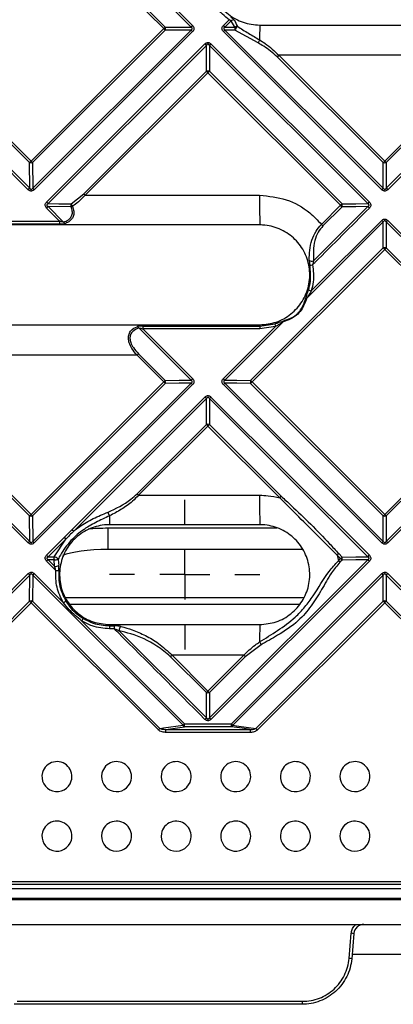
# Model space of a CAD drawing. Units: millimetres. Extents: x 8 to 418, y -29 to 291.
# Drawn here: x 87 to 97, y 67 to 96 of the extents above; entities that cross this region are included whole.
import ezdxf

# ---------------------------------------------------------------- set-up
doc = ezdxf.new("R2010")
doc.units = ezdxf.units.MM
doc.layers.add('FORMAT', color=7, linetype='Continuous')

# ---------------------------------------------------------------- blocks, each defined once
blk = doc.blocks.new('SW_CENTERMARKSYMBOL_4')
at = {"layer": 'FORMAT', "color": 0}
for p, q in [((0, 1.429), (0, 2.143)), ((0, 0), (0, 0.714)), ((-1.429, 0), (-2.143, 0)), ((0, 0), (-0.714, 0)), ((0, 0), (0, -0.714)), ((0, 0), (0.714, 0)), ((1.429, 0), (2.143, 0)), ((0, -1.429), (0, -2.143))]:
    blk.add_line(p, q, dxfattribs=at)

msp = doc.modelspace()

# ---------------------------------------------------------------- linework, layer by layer
at = {"color": 7, "linetype": 'Continuous', "lineweight": 25}
for p, q in [((91.592164, 95.374628), (87.06869, 99.898102)), ((87.111723, 99.941055), (91.635117, 95.41766)), ((90.810103, 95.328015), (87.022078, 99.116041)), ((87.065131, 99.159028), (90.85309, 95.371069)), ((92.514151, 95.41766), (92.680857, 95.584367)), ((92.732064, 95.549766), (92.556926, 95.374627)), ((92.844091, 95.37323), (92.732064, 95.549766)), ((86.940225, 90.722779), (82.416841, 95.246163)), ((82.459422, 95.288827), (86.982889, 90.76536)), ((86.979112, 91.497094), (83.191156, 95.28505)), ((83.233771, 95.327735), (87.021797, 91.539709)), ((87.021797, 91.539709), (90.810103, 95.328015)), ((90.853083, 95.285329), (87.064845, 91.497091)), ((87.06859, 90.765357), (91.592191, 95.28892)), ((91.635137, 95.246255), (87.111617, 90.722772)), ((97.037652, 90.722758), (92.514136, 95.246255)), ((92.556901, 95.288919), (97.080499, 90.76534)), ((92.8441, 95.287509), (92.556901, 95.288919)), ((92.556926, 95.374627), (92.844091, 95.37323)), ((93.507216, 94.918173), (92.8441, 95.287509)), ((93.551922, 95.429289), (100.69478, 95.429289)), ((97.166203, 90.76534), (101.689801, 95.288919)), ((101.732566, 95.246255), (97.20905, 90.722758)), ((87.465473, 90.368941), (91.988922, 94.892427)), ((92.160351, 94.892425), (96.683817, 90.368941)), ((92.031687, 94.849385), (87.508158, 90.325818)), ((92.029814, 94.108595), (92.031687, 94.849385)), ((92.117407, 94.849384), (92.115565, 94.108594)), ((96.640952, 90.325821), (92.117407, 94.849384)), ((97.080483, 91.497104), (94.05472, 94.522867)), ((100.149169, 94.565538), (94.097533, 94.565538)), ((94.097533, 94.565538), (97.123351, 91.53972)), ((97.123351, 91.53972), (100.149169, 94.565538)), ((100.191982, 94.522867), (97.166219, 91.497104)), ((88.527461, 90.606242), (92.029814, 94.108595)), ((92.0726, 94.065518), (88.570185, 90.563104)), ((95.860875, 90.277244), (92.0726, 94.065518)), ((92.115565, 94.108594), (95.903774, 90.320386)), ((86.982889, 90.76536), (86.979112, 91.497094)), ((87.064845, 91.497091), (87.06859, 90.765357)), ((97.080499, 90.76534), (97.080483, 91.497104)), ((97.166219, 91.497104), (97.166203, 90.76534)), ((88.164325, 90.320931), (88.527461, 90.606242)), ((88.570185, 90.563104), (93.549749, 90.563104)), ((87.838968, 89.824038), (87.465462, 90.197543)), ((87.508136, 90.240114), (87.952, 89.796252)), ((88.164337, 90.235199), (87.508136, 90.240114)), ((95.085479, 88.68463), (96.640977, 90.240117)), ((95.314477, 89.730847), (95.860875, 90.277244)), ((95.903765, 90.23465), (95.357378, 89.688263)), ((95.024261, 87.8303), (97.037634, 89.843687)), ((97.209068, 89.843687), (99.22244, 87.8303)), ((93.551922, 89.715003), (84.980494, 89.715003)), ((97.08049, 89.800557), (94.891058, 87.611109)), ((97.080474, 89.057931), (97.08049, 89.800557)), ((97.166212, 89.800557), (97.166228, 89.057931)), ((99.355644, 87.611109), (97.166212, 89.800557)), ((93.292234, 85.269691), (97.080474, 89.057931)), ((97.123351, 89.014767), (93.335045, 85.226461)), ((100.911657, 85.226461), (97.123351, 89.014767)), ((97.166228, 89.057931), (100.954468, 85.269691)), ((84.980494, 86.85786), (93.551922, 86.85786)), ((91.592107, 85.277015), (90.100116, 86.769015)), ((90.213449, 86.741842), (91.635062, 85.320221)), ((92.514204, 85.32022), (94.003781, 86.80981)), ((94.22259, 86.942635), (92.556981, 85.277011)), ((94.003781, 86.80981), (93.551172, 86.741843)), ((93.55133, 86.825454), (93.979605, 86.889767)), ((90.047746, 85.988893), (84.973103, 85.988893)), ((90.810135, 85.226504), (90.047746, 85.988893)), ((90.090748, 86.032108), (90.853123, 85.269732)), ((86.94022, 80.625439), (82.41681, 85.148831)), ((82.459391, 85.191309), (86.982885, 80.667833)), ((86.979089, 81.395716), (83.190885, 85.18392)), ((83.2335, 85.226418), (87.021775, 81.438144)), ((87.021775, 81.438144), (90.810135, 85.226504)), ((90.853117, 85.184002), (87.064826, 81.395711)), ((87.06859, 80.667828), (91.592135, 85.191317)), ((91.635083, 85.148836), (87.11162, 80.625428)), ((97.037648, 80.625416), (92.514192, 85.148835)), ((92.556958, 85.191314), (97.080497, 80.667812)), ((97.080481, 81.395725), (93.292244, 85.183962)), ((93.335045, 85.226461), (97.123351, 81.438155)), ((97.123351, 81.438155), (100.911657, 85.226461)), ((97.166205, 80.667812), (101.689744, 85.191314)), ((100.954458, 85.183962), (97.166221, 81.395725)), ((101.73251, 85.148835), (97.209054, 80.625416)), ((88.197838, 81.003802), (91.988919, 84.794929)), ((92.031686, 84.751711), (88.24054, 80.960518)), ((92.029822, 84.00728), (92.031686, 84.751711)), ((92.11741, 84.751709), (92.115578, 84.007278)), ((96.640877, 80.228204), (92.11741, 84.751709)), ((92.160355, 84.794925), (96.683744, 80.271498)), ((90.052287, 82.029745), (92.029822, 84.00728)), ((92.072611, 83.964028), (90.095042, 81.986458)), ((94.123253, 81.913386), (92.072611, 83.964028)), ((92.115578, 84.007278), (94.166184, 81.956672)), ((90.095042, 81.986458), (93.549749, 81.986458)), ((86.982885, 80.667833), (86.979089, 81.395716)), ((87.064826, 81.395711), (87.06859, 80.667828)), ((97.080497, 80.667812), (97.080481, 81.395725)), ((97.166221, 81.395725), (97.166205, 80.667812)), ((93.551922, 81.143575), (89.266208, 81.143575)), ((94.040953, 81.040432), (89.217192, 81.040432)), ((89.217192, 81.040432), (89.217192, 80.433257)), ((87.465543, 80.271497), (87.970685, 80.776646)), ((88.013383, 80.733358), (87.508231, 80.2282)), ((87.681555, 80.226022), (88.013383, 80.733358)), ((94.769822, 80.433257), (89.217192, 80.433257)), ((95.763782, 80.272857), (95.798991, 80.113794)), ((95.860918, 80.175721), (95.763782, 80.272857)), ((95.806685, 80.31617), (95.903819, 80.219037)), ((87.728795, 79.836869), (87.465537, 80.100125)), ((87.681569, 80.140323), (87.508212, 80.142509)), ((87.508212, 80.142509), (87.692732, 79.95799)), ((87.508231, 80.2282), (87.681555, 80.226022)), ((87.692732, 79.95799), (87.681569, 80.140323)), ((92.117399, 75.619066), (96.640902, 80.142514)), ((96.683761, 80.100128), (92.16034, 75.576762)), ((95.798991, 80.113794), (95.860918, 80.175721)), ((95.903811, 80.133315), (95.841885, 80.071389)), ((82.657752, 75.463628), (86.940205, 79.746151)), ((86.982884, 79.702845), (82.700357, 75.420247)), ((86.979182, 78.956639), (86.982884, 79.702845)), ((87.068608, 79.70284), (87.064937, 78.956634)), ((91.362165, 75.409247), (87.068608, 79.70284)), ((87.111641, 79.74614), (87.946403, 78.911373)), ((92.743297, 75.451778), (97.037629, 79.746164)), ((97.080488, 79.702862), (92.786081, 75.408402)), ((97.080472, 78.956625), (97.080488, 79.702862)), ((97.166214, 79.702862), (97.16623, 78.956625)), ((101.460621, 75.408402), (97.166214, 79.702862)), ((97.209072, 79.746164), (101.503405, 75.451778)), ((83.350082, 75.327539), (86.979182, 78.956639)), ((87.021882, 78.913299), (83.392719, 75.284135)), ((90.660397, 75.274784), (87.021882, 78.913299)), ((87.064937, 78.956634), (90.70339, 75.318181)), ((88.010741, 79.065113), (94.807395, 79.065113)), ((94.675602, 78.859236), (88.142516, 78.859236)), ((93.440354, 75.316508), (97.080472, 78.956625)), ((97.123351, 78.913288), (93.483171, 75.273108)), ((100.763531, 75.273108), (97.123351, 78.913288)), ((97.16623, 78.956625), (100.806347, 75.316508)), ((88.466361, 78.391411), (91.405125, 75.452621)), ((89.266208, 78.286432), (93.551922, 78.286432)), ((89.397094, 78.168582), (89.264532, 78.168582)), ((89.264877, 78.252568), (89.397433, 78.252568)), ((89.540818, 78.109918), (92.031688, 75.619069)), ((93.592865, 77.711851), (93.140387, 77.369891)), ((92.029778, 76.345027), (91.004911, 77.369894)), ((93.097444, 77.412247), (91.047671, 77.412247)), ((91.047671, 77.412247), (92.072557, 76.387361)), ((92.072557, 76.387361), (93.097444, 77.412247)), ((93.140387, 77.369891), (92.11552, 76.345024)), ((92.031688, 75.619069), (92.029778, 76.345027)), ((92.11552, 76.345024), (92.117399, 75.619066)), ((116.837632, 70.85786), (77.40907, 70.85786)), ((77.493586, 70.941477), (116.753116, 70.941477)), ((77.685797, 70.743688), (116.560905, 70.743688)), ((62.409054, 70.429289), (131.837648, 70.429289)), ((116.415549, 70.457985), (77.831153, 70.457985)), ((61.409065, 69.715003), (132.837637, 69.715003)), ((96.103265, 68.740823), (96.16582, 69.461661)), ((96.24339, 69.45419), (96.180325, 68.733352)), ((98.055484, 68.85786), (96.191218, 68.85786)), ((94.757189, 67.429289), (86.541069, 67.429289)), ((86.62677, 67.515003), (94.776352, 67.515003))]:
    msp.add_line(p, q, dxfattribs=at)
at = {"color": 7, "linetype": 'Continuous', "lineweight": 25, "flags": 128}
for points in [[(91.592191, 95.28892), (91.251285, 95.287264), (90.853083, 95.285329)], [(90.85309, 95.371069), (91.251293, 95.372987), (91.592164, 95.374628)], [(87.508158, 90.325818), (87.811909, 90.323556), (88.164325, 90.320931)], [(96.640977, 90.240117), (96.300945, 90.237596), (95.903765, 90.23465)], [(95.903774, 90.320386), (96.300954, 90.323314), (96.640952, 90.325821)], [(91.592135, 85.191317), (91.25127, 85.187943), (90.853117, 85.184002)], [(90.853123, 85.269732), (91.251276, 85.273656), (91.592107, 85.277015)], [(93.292244, 85.183962), (92.896102, 85.187923), (92.556958, 85.191314)], [(92.556981, 85.277011), (92.896091, 85.273635), (93.292234, 85.269691)], [(96.640902, 80.142514), (96.300925, 80.138271), (95.903811, 80.133315)], [(95.903819, 80.219037), (96.300933, 80.223976), (96.640877, 80.228204)], [(90.70339, 75.318181), (90.805757, 75.33233), (91.362165, 75.409247)], [(93.277778, 75.204163), (92.976272, 75.204313), (92.674766, 75.204475), (92.37326, 75.204648), (92.071755, 75.204832), (91.770249, 75.205028), (91.468744, 75.205234), (91.16724, 75.205453), (90.865735, 75.205682)], [(90.866116, 75.291933), (91.167602, 75.291703), (91.469088, 75.291485), (91.770575, 75.291278), (92.072062, 75.291083), (92.373549, 75.290898), (92.675037, 75.290725), (92.976524, 75.290564), (93.278012, 75.290414)], [(92.74303, 75.365543), (92.575749, 75.365636), (92.408467, 75.365732), (92.241185, 75.365832), (92.073903, 75.365936), (91.906622, 75.366043), (91.73934, 75.366154), (91.572059, 75.366268), (91.404778, 75.366385)], [(91.405125, 75.452621), (91.572397, 75.452503), (91.739668, 75.452389), (91.906939, 75.452279), (92.074211, 75.452171), (92.241482, 75.452068), (92.408754, 75.451968), (92.576025, 75.451871), (92.743297, 75.451778)], [(93.278012, 75.290414), (93.051838, 75.322174), (92.74303, 75.365543)], [(92.786081, 75.408402), (92.887841, 75.394108), (93.440354, 75.316508)]]:
    msp.add_lwpolyline(points, dxfattribs=at)
at = {"color": 7, "linetype": 'Continuous', "lineweight": 25}
for centre, radius, start, end in [((92.800952, 95.481548), 0.09695, 81.3956462, 135.2801082), ((66.681836, 119.462163), 34.12668, 314.9930189, 315.0951644), ((96.31172, 100.824535), 7.776858, 224.9734445, 225.4197335), ((90.718198, 95.328211), 0.141537, 342.3639286, 17.6262102), ((111.835833, 75.211071), 28.572279, 134.9916709, 135.1135945), ((85.874052, 89.490262), 8.143804, 44.9746725, 45.4005777), ((108.600751, 79.164351), 22.746578, 134.8562303, 135.0083894), ((86.305663, 89.20369), 8.784005, 44.6295103, 45.0252826), ((92.977552, 95.330384), 0.14017, 162.2018642, 197.8110182), ((92.911421, 95.274636), 0.11939, 88.4483316, 124.3293359), ((93.148971, 95.162102), 0.329656, 135.2995816, 157.6404215), ((125.007431, 95.077974), 31.45747, 179.3601108, 180.1333782), ((86.196763, 89.094787), 8.195227, 44.6028921, 45.0270988), ((108.553434, 78.493468), 23.187474, 134.9897367, 135.1399745), ((93.772349, 94.840884), 0.276168, 143.605939, 163.7480465), ((82.654397, 106.003958), 16.179704, 314.7977563, 315.0118101), ((92.072688, 93.973), 0.142212, 72.4519258, 107.5464182), ((97.603644, 99.60205), 7.825959, 224.5839005, 225.0284104), ((77.595968, 108.548031), 20.477208, 314.9883656, 315.1585983), ((63.505018, 115.052147), 33.254678, 314.9013676, 315.0052885), ((90.786857, 95.299672), 5.320997, 224.9611912, 225.6134673), ((90.664847, 97.993508), 9.130369, 314.6416065, 315.0209276), ((103.581855, 97.993508), 9.130369, 224.9790724, 225.3583935), ((87.021983, 91.629202), 0.138891, 252.0210481, 287.9747874), ((97.123351, 91.629222), 0.138899, 252.0235027, 287.9764973), ((106.629598, 71.037741), 27.841913, 134.8822628, 135.0063075), ((83.458073, 87.074319), 5.163293, 44.960056, 45.6318228), ((103.171818, 84.593301), 8.671692, 134.6228764, 135.0220049), ((91.074884, 84.593301), 8.671692, 44.9779951, 45.3771236), ((92.44614, 94.444545), 5.485309, 224.4063376, 225.0405309), ((176.850842, 90.352548), 83.301359, 179.85517707, 180.43851626), ((103.444513, 74.222827), 22.594725, 134.8549205, 135.0077723), ((83.794151, 86.692138), 5.195911, 44.3736523, 45.0427378), ((88.297094, 90.278083), 0.139512, 162.1136243, 197.9019165), ((88.47254, 90.447426), 0.333162, 202.3137832, 217.176169), ((88.14065, 90.417227), 0.183563, 277.4139928, 291.2171004), ((89.282548, 96.861451), 9.307318, 314.9744037, 315.3489376), ((101.326303, 95.737956), 7.725948, 224.9752688, 225.4235438), ((95.769605, 90.277531), 0.140847, 342.275007, 17.7138428), ((102.931594, 84.11529), 8.839846, 134.9730797, 135.3671651), ((90.960661, 84.479082), 8.090459, 44.9764145, 45.4042175), ((93.076296, 89.810069), 5.237347, 179.8471768, 180.7450143), ((91.208849, 84.009029), 8.247301, 44.6064545, 45.0288542), ((103.037852, 84.009029), 8.247301, 134.9711458, 135.3935455), ((88.02436, 89.835142), 0.082149, 208.2561712, 249.109993), ((100.438921, 94.850574), 7.243724, 224.9736227, 225.4517406), ((97.123351, 88.921602), 0.142913, 72.5410912, 107.4589088), ((102.689353, 94.58665), 7.875675, 224.5876309, 225.0302487), ((91.557349, 94.58665), 7.875675, 314.9697513, 315.4123691), ((95.041049, 88.789632), 0.114015, 228.1515716, 292.9345588), ((94.463196, 91.588117), 3.069902, 279.7420854, 281.2826908), ((95.858418, 90.593399), 2.886267, 251.5552232, 253.2013826), ((94.887472, 87.547451), 0.063759, 86.7763997, 113.6050944), ((90.025255, 86.729214), 0.084783, 27.9980966, 67.7084194), ((97.699996, 86.756269), 7.486561, 179.4705273, 180.1104158), ((108.032406, 86.756271), 14.481241, 179.7262752, 180.0570847), ((94.245111, 86.828986), 0.693789, 177.6147985, 180.2917512), ((99.832649, 88.615863), 6.102257, 196.4310958, 197.2153995), ((94.287273, 86.945495), 0.064747, 155.6099315, 182.5315663), ((82.61198, 93.430937), 10.520202, 314.975823, 315.3078518), ((97.921642, 79.027369), 8.895003, 134.9714355, 135.3638752), ((88.819727, 81.61987), 5.228934, 44.3792723, 45.0455066), ((84.19098, 91.851937), 9.365339, 314.9728418, 315.3458144), ((94.194491, 88.606145), 4.782869, 224.9600559, 225.6841814), ((90.718256, 85.226877), 0.141512, 342.3637561, 17.628162), ((88.153482, 81.671945), 4.920398, 44.9612238, 45.6646567), ((98.199015, 79.468346), 8.03649, 134.5921021, 135.0218504), ((93.425686, 85.226843), 0.140162, 162.1992679, 197.814643), ((97.14242, 89.039716), 5.388601, 224.397296, 225.044207), ((87.906218, 90.650948), 7.674452, 314.5726037, 315.022914), ((88.445168, 81.245304), 5.015776, 44.3528912, 45.04744), ((98.025295, 78.923713), 8.298714, 134.9693832, 135.3900214), ((92.072696, 83.870209), 0.14362, 72.6278914, 107.3689802), ((95.517202, 87.414498), 4.875547, 224.3338693, 225.0488576), ((86.472092, 89.570824), 7.92477, 314.9679055, 315.4086782), ((93.0922, 84.989496), 4.242781, 224.2345148, 225.0561416), ((176.15485, 81.778038), 82.605364, 179.85543765, 180.4400734), ((89.642899, 86.400018), 6.340618, 314.9598881, 315.5107867), ((80.650192, 87.805756), 9.007971, 314.6350504, 315.0178582), ((87.021965, 81.526476), 0.137611, 251.8456716, 288.14722), ((89.654625, 84.06628), 3.720081, 224.9486512, 225.8796657), ((89.427206, 81.528038), 0.209038, 187.4477633, 218.1424369), ((96.072013, 81.362046), 6.809311, 179.6896268, 181.8386043), ((93.408209, 85.148957), 5.250936, 314.3753334, 315.0334863), ((97.123351, 81.526496), 0.137619, 251.8496033, 288.1503967), ((100.838493, 85.148957), 5.250936, 224.9665137, 225.6246666), ((85.460312, 78.260403), 3.875602, 44.1624987, 45.0613908), ((92.991822, 74.577801), 8.555456, 134.6159752, 135.0187731), ((84.533982, 78.052499), 3.642002, 44.9476213, 45.8979861), ((85.269981, 78.07007), 3.823527, 44.1510911, 45.0622265), ((100.642731, 77.024667), 5.095294, 134.3566356, 135.034459), ((93.603971, 77.024667), 5.095294, 44.965541, 45.6433644), ((84.843279, 77.64336), 3.712596, 44.125723, 45.0640849), ((91.901558, 84.141358), 5.46645, 314.9534748, 315.5924731), ((100.401085, 76.547886), 5.26155, 134.9517133, 135.6151667), ((93.11158, 74.458046), 7.981908, 134.58838, 135.0201218), ((87.814279, 80.183194), 0.139462, 162.1159006, 197.9026598), ((87.625768, 79.993201), 0.239411, 44.6148002, 76.5251227), ((87.717646, 80.2666), 0.131329, 254.0555358, 306.7329106), ((87.731516, 80.070167), 0.118692, 250.9278417, 314.9936188), ((99.145003, 83.455467), 4.728909, 224.9628188, 225.6936289), ((92.029991, 84.012926), 5.422189, 314.9530951, 315.5973097), ((99.222547, 83.533011), 4.750994, 224.9629915, 225.6904043), ((95.769682, 80.176188), 0.140814, 342.2737259, 17.7154306), ((93.225551, 76.646251), 4.887584, 44.9640772, 45.6707076), ((84.39483, 77.194903), 3.603859, 44.0993409, 45.0660175), ((93.012259, 73.838848), 8.349454, 134.9676132, 135.3865346), ((87.902267, 81.759233), 1.930175, 264.8436558, 267.3108486), ((93.471967, 76.17423), 5.047045, 44.3586864, 45.0503384), ((100.774735, 76.17423), 5.047045, 134.9496616, 135.6413136), ((87.02205, 78.818821), 0.144332, 72.7139888, 107.2782815), ((89.515551, 81.412847), 3.53074, 224.080122, 225.0674578), ((81.387296, 84.554566), 7.973234, 314.966052, 315.4050259), ((86.456269, 81.400105), 2.90074, 300.9111685, 302.5652723), ((97.123351, 78.818801), 0.14434, 72.7182048, 107.2817952), ((100.589231, 82.385445), 4.905935, 224.3398312, 225.0518395), ((93.657471, 82.385445), 4.905935, 314.9481605, 315.6601688), ((81.66382, 82.527667), 7.961355, 328.6984859, 329.303029), ((89.602685, 78.256247), 0.337828, 174.8738891, 180.6239808), ((132.69983, 77.883296), 39.149983, 179.4100033, 180.1333433), ((95.946571, 78.183135), 6.682055, 179.4046297, 180.1247855), ((96.193765, 78.183135), 6.796687, 179.4146716, 180.122681), ((89.673733, 78.133694), 0.135026, 131.7418942, 190.1421174), ((93.29211, 77.602819), 0.319908, 19.9268456, 36.29422), ((87.013425, 81.442524), 5.702479, 314.4234952, 315.0282067), ((95.879695, 80.190159), 3.93163, 224.9552837, 225.8343008), ((88.38279, 80.073158), 5.215312, 314.3696401, 315.0308404), ((92.072654, 76.475134), 0.136989, 251.7606914, 288.2350183), ((94.687692, 78.998157), 3.695292, 224.952426, 225.8876662), ((95.569383, 72.000279), 5.060725, 134.3507693, 135.0317322), ((89.600055, 73.02081), 3.617728, 44.951477, 45.9061582), ((86.757453, 79.184409), 5.524323, 314.9510054, 315.58458), ((97.945954, 75.217564), 7.080229, 179.3981665, 180.0961475), ((95.215962, 71.63511), 5.394057, 134.9498715, 135.5983257), ((91.426892, 75.430984), 0.068279, 198.5630846, 251.1022692), ((83.65873, 75.440746), 7.746405, 359.4499894, 0.0878326), ((82.630404, 75.439903), 10.1129, 359.5786995, 0.0672802), ((92.721207, 75.430515), 0.06854, 288.5668724, 341.1776322), ((90.069655, 72.771866), 3.785537, 44.1449522, 45.0671069), ((104.798604, 75.216045), 11.520832, 179.6301434, 180.05909), ((96.201855, 77.998069), 3.849241, 224.1585844, 225.066065), ((87.76166, 73.939963), 0.428571, 343.1611142, 163.7247431), ((89.463786, 73.939964), 0.428571, 346.0606892, 166.5966965), ((91.165911, 73.939965), 0.428571, 349.0301671, 169.5435869), ((92.868037, 73.939966), 0.428571, 352.0558586, 172.552038), ((94.570163, 73.939967), 0.428571, 355.1222677, 175.6068054), ((96.272288, 73.939967), 0.428571, 358.2125067, 178.6911779), ((87.761686, 73.940053), 0.428571, 163.7373364, 343.1485209), ((89.463807, 73.940053), 0.428571, 166.6089488, 346.0484369), ((91.165928, 73.940053), 0.428571, 169.5555665, 349.0181875), ((92.868049, 73.940053), 0.428571, 172.563813, 352.0440835), ((94.57017, 73.940053), 0.428571, 175.6184441, 355.110629), ((96.272291, 73.940053), 0.428571, 178.7027485, 358.2009361), ((87.761658, 72.237833), 0.428571, 343.9173276, 164.5803251), ((89.463784, 72.237834), 0.428571, 346.686559, 167.3242074), ((91.16591, 72.237835), 0.428571, 349.5160031, 170.1329752), ((92.868036, 72.237836), 0.428571, 352.3936288, 172.9948522), ((94.570162, 72.237836), 0.428571, 355.305992, 175.8965973), ((96.272288, 72.237836), 0.428571, 358.2385693, 178.8238293), ((87.761686, 72.237933), 0.428571, 164.5942151, 343.9034376), ((89.463807, 72.237933), 0.428571, 167.337756, 346.6730104), ((91.165928, 72.237933), 0.428571, 170.1462508, 349.5027275), ((92.868049, 72.237933), 0.428571, 173.007923, 352.3805579), ((94.57017, 72.237933), 0.428571, 175.9095318, 355.2930575), ((96.272291, 72.237933), 0.428571, 178.8366955, 358.2257031), ((95.97841, 67.10922), 2.359894, 83.5529628, 85.4450856), ((95.930099, 66.553403), 2.194263, 83.4519477, 85.4736333), ((94.66613, 67.494646), 0.112087, 324.3317285, 10.4643447)]:
    msp.add_arc(centre, radius, start, end, dxfattribs=at)
for centre, major_axis, ratio, start_param, end_param in [((89.217192, 80.73678), (1.428571, 0), 0.212556562, 1.570796327, 1.977853194), ((89.217192, 80.129605), (1.428571, 0), 0.212556562, 1.570796327, 2.704228558), ((-133702.517579, -3717.436311), (134799.842953, 4042.279277), 0.013287194, 6.160510843, 6.16054361)]:
    msp.add_ellipse(centre, major_axis=major_axis, ratio=ratio, start_param=start_param, end_param=end_param, dxfattribs=at)
for points, knots in [([(93.551922, 98.286432), (93.501817, 98.284802), (93.291825, 98.277971), (92.928053, 98.172514), (92.528025, 97.893118), (92.243073, 97.495523), (92.105786, 97.02638), (92.131513, 96.53836), (92.317382, 96.085561), (92.642429, 95.722921), (93.070012, 95.476671), (93.391286, 95.445083), (93.551922, 95.429289)], [0, 0, 0, 0, 0.033649581, 0.141024228, 0.248399494, 0.355776928, 0.463153258, 0.57052678, 0.677897024, 0.785264955, 0.892632416, 1, 1, 1, 1]), ([(92.680857, 95.584367), (92.613672, 95.634512), (92.47898, 95.735043), (92.37256, 95.865136), (92.319223, 95.930337)], [0, 0, 0, 0, 0.498808225, 1, 1, 1, 1]), ([(92.680857, 95.584367), (92.689759, 95.580066), (92.705605, 95.572408), (92.720189, 95.562223), (92.728006, 95.554967), (92.730473, 95.551805), (92.732064, 95.549766)], [0, 0, 0, 0, 0.42850828, 0.76280628, 0.847027192, 1, 1, 1, 1]), ([(92.815457, 95.577407), (92.812373, 95.581282), (92.801252, 95.595259), (92.772704, 95.621085), (92.742565, 95.642589), (92.727807, 95.65312)], [0, 0, 0, 0, 0.163750111, 0.590505799, 1, 1, 1, 1]), ([(92.815457, 95.577407), (92.816793, 95.575597), (92.857002, 95.521168), (92.886315, 95.456501), (92.914653, 95.393982)], [0, 0, 0, 0, 0.033239506, 1, 1, 1, 1]), ([(91.592191, 95.28892), (91.598919, 95.293377), (91.610889, 95.301305), (91.62225, 95.315969), (91.625706, 95.328493), (91.625082, 95.339147), (91.620878, 95.349089), (91.610418, 95.36253), (91.599785, 95.369577), (91.592164, 95.374628)], [0, 0, 0, 0, 0.2161655684, 0.3845407358, 0.4779961632, 0.5505307277, 0.6600207922, 0.7563526635, 1, 1, 1, 1]), ([(91.635117, 95.41766), (91.644471, 95.406987), (91.663261, 95.385546), (91.676725, 95.345573), (91.673803, 95.306997), (91.659188, 95.273291), (91.643414, 95.25556), (91.635137, 95.246255)], [0, 0, 0, 0, 0.219007017, 0.439929392, 0.633257082, 0.807551318, 1, 1, 1, 1]), ([(92.514136, 95.246255), (92.504787, 95.256924), (92.486007, 95.278354), (92.472549, 95.318311), (92.475465, 95.356877), (92.490078, 95.390598), (92.505863, 95.408343), (92.514151, 95.41766)], [0, 0, 0, 0, 0.218904579, 0.439721897, 0.633001441, 0.807301632, 1, 1, 1, 1]), ([(92.556926, 95.374627), (92.550201, 95.37019), (92.538246, 95.362303), (92.526903, 95.347674), (92.523454, 95.335165), (92.524076, 95.324509), (92.528269, 95.314555), (92.5387, 95.301081), (92.549301, 95.293997), (92.556901, 95.288919)], [0, 0, 0, 0, 0.216482372, 0.384882234, 0.478328273, 0.550836362, 0.660350545, 0.756521799, 1, 1, 1, 1]), ([(92.914653, 95.393982), (93.020145, 95.327077), (93.231409, 95.193089), (93.44374, 95.067582), (93.550046, 95.004744)], [0, 0, 0, 0, 0.4993363, 1, 1, 1, 1]), ([(91.988922, 94.892427), (91.999594, 94.90178), (92.021032, 94.920567), (92.061002, 94.934028), (92.099578, 94.931108), (92.133297, 94.916492), (92.151039, 94.90071), (92.160351, 94.892425)], [0, 0, 0, 0, 0.21895439, 0.439822745, 0.633123319, 0.807418254, 1, 1, 1, 1]), ([(92.117407, 94.849384), (92.112967, 94.856125), (92.105069, 94.868113), (92.090432, 94.879489), (92.077918, 94.882949), (92.067261, 94.882325), (92.057306, 94.878118), (92.043837, 94.867651), (92.03676, 94.857011), (92.031687, 94.849385)], [0, 0, 0, 0, 0.216330972, 0.384714944, 0.478161855, 0.550685713, 0.660183981, 0.756439543, 1, 1, 1, 1]), ([(94.05472, 94.522867), (93.928169, 94.630954), (93.753416, 94.780211), (93.560444, 94.888345), (93.507216, 94.918173)], [0, 0, 0, 0, 0.7241650732, 1, 1, 1, 1]), ([(93.550046, 95.004744), (93.603331, 94.971542), (93.797829, 94.85035), (93.971466, 94.685341), (94.097533, 94.565538)], [0, 0, 0, 0, 0.273961062, 1, 1, 1, 1]), ([(87.111617, 90.722772), (87.100947, 90.713422), (87.079515, 90.69464), (87.039555, 90.681182), (87.000988, 90.684102), (86.967275, 90.698716), (86.949537, 90.714495), (86.940225, 90.722779)], [0, 0, 0, 0, 0.218951588, 0.439817518, 0.633113187, 0.807396865, 1, 1, 1, 1]), ([(86.982889, 90.76536), (86.98735, 90.758653), (86.995282, 90.746727), (87.009951, 90.735409), (87.022473, 90.731967), (87.033125, 90.732588), (87.043064, 90.736772), (87.056498, 90.747185), (87.063542, 90.75777), (87.06859, 90.765357)], [0, 0, 0, 0, 0.216358122, 0.384729153, 0.478166894, 0.550689258, 0.660157606, 0.75643852, 1, 1, 1, 1]), ([(97.20905, 90.722758), (97.19838, 90.713407), (97.176947, 90.694624), (97.136985, 90.681163), (97.098417, 90.684081), (97.064703, 90.698694), (97.046964, 90.714474), (97.037652, 90.722758)], [0, 0, 0, 0, 0.218949052, 0.43981247, 0.633105486, 0.807384338, 1, 1, 1, 1]), ([(97.080499, 90.76534), (97.084946, 90.758633), (97.092854, 90.746706), (97.107501, 90.735388), (97.120016, 90.731947), (97.130669, 90.732568), (97.140617, 90.736753), (97.154073, 90.747167), (97.161139, 90.757753), (97.166203, 90.76534)], [0, 0, 0, 0, 0.216371448, 0.384735965, 0.478168213, 0.550692539, 0.660147857, 0.756440182, 1, 1, 1, 1]), ([(88.570185, 90.563104), (88.466281, 90.461749), (88.349658, 90.347988), (88.221102, 90.256125), (88.207082, 90.246107)], [0, 0, 0, 0, 0.890944289, 1, 1, 1, 1]), ([(93.549749, 90.563104), (93.806299, 90.537444), (94.3194, 90.486125), (94.923943, 90.147502), (95.206817, 89.845708), (95.314477, 89.730847)], [0, 0, 0, 0, 0.382488984, 0.764977836, 1, 1, 1, 1]), ([(87.465462, 90.197543), (87.456113, 90.208212), (87.437333, 90.229642), (87.423875, 90.269598), (87.42679, 90.308162), (87.441402, 90.341881), (87.457186, 90.359625), (87.465473, 90.368941)], [0, 0, 0, 0, 0.2189067766, 0.4397262904, 0.6330078062, 0.8073110489, 1, 1, 1, 1]), ([(87.508158, 90.325818), (87.501441, 90.321389), (87.489499, 90.313515), (87.478168, 90.298899), (87.474723, 90.286394), (87.475344, 90.275737), (87.479533, 90.265779), (87.489953, 90.252295), (87.500544, 90.2452), (87.508136, 90.240114)], [0, 0, 0, 0, 0.2164720389, 0.3848759192, 0.4783255092, 0.5508325166, 0.6603548769, 0.7565197716, 1, 1, 1, 1]), ([(87.952, 89.796252), (87.975769, 89.804609), (88.049821, 89.830644), (88.138859, 89.892721), (88.197537, 89.995459), (88.209559, 90.108702), (88.17939, 90.193092), (88.164337, 90.235199)], [0, 0, 0, 0, 0.138499765, 0.431479901, 0.608725207, 0.804769852, 1, 1, 1, 1]), ([(88.207082, 90.246107), (88.222135, 90.199238), (88.252383, 90.105063), (88.240476, 89.980503), (88.182744, 89.866503), (88.095163, 89.799477), (88.021802, 89.767791), (87.997516, 89.759254), (87.995067, 89.758393)], [0, 0, 0, 0, 0.1978367112, 0.3975267214, 0.5760791788, 0.865306692, 0.9864174981, 1, 1, 1, 1]), ([(96.683834, 90.197545), (96.165342, 89.679056), (95.625336, 89.139054), (95.085336, 88.599058), (95.063822, 88.577544)], [0, 0, 0, 0, 0.960159712, 1, 1, 1, 1]), ([(96.640977, 90.240117), (96.647698, 90.24458), (96.659654, 90.25252), (96.671004, 90.267194), (96.674457, 90.279721), (96.673834, 90.290375), (96.669634, 90.300312), (96.659186, 90.313741), (96.648564, 90.320778), (96.640952, 90.325821)], [0, 0, 0, 0, 0.216141913, 0.384527608, 0.477992088, 0.550523598, 0.66003489, 0.756348972, 1, 1, 1, 1]), ([(96.683817, 90.368941), (96.69317, 90.358268), (96.711959, 90.336828), (96.725421, 90.296856), (96.722498, 90.258281), (96.707883, 90.224578), (96.69211, 90.206848), (96.683834, 90.197545)], [0, 0, 0, 0, 0.21901175, 0.439938833, 0.633271148, 0.807573258, 1, 1, 1, 1]), ([(86.212874, 89.824039), (86.483887, 89.824039), (87.025917, 89.824039), (87.56795, 89.824038), (87.838968, 89.824038)], [0, 0, 0, 0, 0.49999679, 1, 1, 1, 1]), ([(87.952, 89.796252), (87.940925, 89.797593), (87.91532, 89.800694), (87.87628, 89.812017), (87.849884, 89.820521), (87.838968, 89.824038)], [0, 0, 0, 0, 0.308919138, 0.714200412, 1, 1, 1, 1]), ([(97.037634, 89.843687), (97.048306, 89.853039), (97.069744, 89.871826), (97.109714, 89.885289), (97.148291, 89.88237), (97.182012, 89.867755), (97.199754, 89.851972), (97.209068, 89.843687)], [0, 0, 0, 0, 0.218950109, 0.439814237, 0.633109415, 0.807396572, 1, 1, 1, 1]), ([(97.166212, 89.800557), (97.161764, 89.807306), (97.153854, 89.819307), (97.139205, 89.830694), (97.126687, 89.834157), (97.116031, 89.833532), (97.106081, 89.82932), (97.092622, 89.818842), (97.085555, 89.808191), (97.08049, 89.800557)], [0, 0, 0, 0, 0.216354807, 0.384728819, 0.478167096, 0.550693037, 0.660171853, 0.756443264, 1, 1, 1, 1]), ([(87.839392, 89.74197), (87.568386, 89.74197), (87.026378, 89.74197), (86.484373, 89.741971), (86.213373, 89.741971)], [0, 0, 0, 0, 0.50000321, 1, 1, 1, 1]), ([(87.839392, 89.74197), (87.854087, 89.74215), (87.890945, 89.742603), (87.9474, 89.74634), (87.979768, 89.754525), (87.995067, 89.758393)], [0, 0, 0, 0, 0.259058678, 0.649786774, 1, 1, 1, 1]), ([(93.551922, 86.85786), (93.712549, 86.873653), (94.0338, 86.905238), (94.461347, 87.151446), (94.786401, 87.514036), (94.972317, 87.966837), (94.998072, 88.454928), (94.860753, 88.924156), (94.575728, 89.321788), (94.175652, 89.601151), (93.811918, 89.706552), (93.601989, 89.713376), (93.551922, 89.715003)], [0, 0, 0, 0, 0.107354286, 0.214708057, 0.322075307, 0.429463053, 0.536864608, 0.64426723, 0.751657704, 0.859028144, 0.966379447, 1, 1, 1, 1]), ([(94.964983, 88.704701), (94.96499, 88.706309), (94.965004, 88.709309), (94.965616, 88.803191), (94.972863, 88.988925), (95.028984, 89.265369), (95.13736, 89.527682), (95.259242, 89.667488), (95.314477, 89.730847)], [0, 0, 0, 0, 0.004975777, 0.00927669, 0.29017304, 0.569467419, 0.804885894, 1, 1, 1, 1]), ([(95.357378, 89.688263), (95.308482, 89.629858), (95.199258, 89.499392), (95.11225, 89.245899), (95.078508, 88.96996), (95.083135, 88.780553), (95.085479, 88.68463)], [0, 0, 0, 0, 0.187029427, 0.417789997, 0.705144476, 1, 1, 1, 1]), ([(94.964983, 88.704701), (94.965929, 88.684689), (94.967762, 88.645905), (94.976612, 88.594101), (94.981814, 88.566926), (94.982664, 88.562484)], [0, 0, 0, 0, 0.471371161, 0.91359263, 1, 1, 1, 1]), ([(94.94523, 87.855403), (94.96626, 87.936135), (95.026532, 88.16751), (94.999963, 88.406733), (94.982664, 88.562484)], [0, 0, 0, 0, 0.348924575, 1, 1, 1, 1]), ([(95.063822, 88.577544), (95.082103, 88.412945), (95.110181, 88.160135), (95.046486, 87.915618), (95.024261, 87.8303)], [0, 0, 0, 0, 0.651075707, 1, 1, 1, 1]), ([(95.085479, 88.68463), (95.081428, 88.669071), (95.072632, 88.635294), (95.066909, 88.597779), (95.063822, 88.577544)], [0, 0, 0, 0, 0.460616364, 1, 1, 1, 1]), ([(94.861941, 87.605875), (94.867249, 87.621924), (94.893192, 87.700374), (94.922176, 87.78672), (94.94523, 87.855403)], [0, 0, 0, 0, 0.204571213, 1, 1, 1, 1]), ([(94.891058, 87.611109), (94.849146, 87.496667), (94.785714, 87.323467), (94.604812, 87.124317), (94.423028, 87.014936), (94.294304, 86.968504), (94.22259, 86.942635)], [0, 0, 0, 0, 0.375002284, 0.567539143, 0.759068771, 1, 1, 1, 1]), ([(94.228305, 86.972232), (94.297151, 86.994767), (94.419969, 87.034968), (94.584737, 87.129122), (94.675574, 87.221703), (94.783879, 87.373647), (94.825024, 87.49605), (94.861941, 87.605875)], [0, 0, 0, 0, 0.242852681, 0.433239149, 0.580642322, 0.623732505, 1, 1, 1, 1]), ([(95.024261, 87.8303), (94.988463, 87.770946), (94.94393, 87.697109), (94.899728, 87.625212), (94.891058, 87.611109)], [0, 0, 0, 0, 0.8038431763, 1, 1, 1, 1]), ([(90.047746, 85.988893), (89.995654, 86.051833), (89.904239, 86.162283), (89.823425, 86.332916), (89.796107, 86.475543), (89.814762, 86.602149), (89.893161, 86.725645), (89.989823, 86.782457), (90.054948, 86.806741), (90.057415, 86.807661)], [0, 0, 0, 0, 0.2035282502, 0.3571608536, 0.4827640317, 0.6088432378, 0.7583151076, 0.9908436534, 1, 1, 1, 1]), ([(90.100116, 86.769015), (90.094518, 86.767104), (90.0303, 86.74519), (89.935519, 86.693856), (89.857881, 86.584899), (89.838966, 86.470022), (89.866749, 86.340589), (89.94862, 86.186318), (90.038854, 86.088413), (90.090748, 86.032108)], [0, 0, 0, 0, 0.0214064755, 0.2455759022, 0.3937967862, 0.5170823903, 0.6401143695, 0.7930298125, 1, 1, 1, 1]), ([(90.213754, 86.825452), (90.199003, 86.825254), (90.16209, 86.824758), (90.105459, 86.820643), (90.072832, 86.811827), (90.057415, 86.807661)], [0, 0, 0, 0, 0.259862307, 0.650286747, 1, 1, 1, 1]), ([(90.100116, 86.769015), (90.111236, 86.767815), (90.136957, 86.76504), (90.176065, 86.753853), (90.202493, 86.745362), (90.213449, 86.741842)], [0, 0, 0, 0, 0.308408239, 0.71331227, 1, 1, 1, 1]), ([(93.551172, 86.741843), (92.952909, 86.741843), (91.840331, 86.741843), (90.72776, 86.741842), (90.213449, 86.741842)], [0, 0, 0, 0, 0.537726748, 1, 1, 1, 1]), ([(90.213754, 86.825452), (90.728043, 86.825452), (91.840565, 86.825453), (92.953094, 86.825453), (93.55133, 86.825454)], [0, 0, 0, 0, 0.462273252, 1, 1, 1, 1]), ([(93.979605, 86.889767), (94.009129, 86.899129), (94.095111, 86.926397), (94.175512, 86.954065), (94.228305, 86.972232)], [0, 0, 0, 0, 0.343372232, 1, 1, 1, 1]), ([(94.22259, 86.942635), (94.175656, 86.913441), (94.103647, 86.868649), (94.029575, 86.825007), (94.003781, 86.80981)], [0, 0, 0, 0, 0.651777351, 1, 1, 1, 1]), ([(91.635062, 85.320221), (91.644415, 85.309548), (91.663204, 85.288108), (91.676666, 85.248138), (91.673743, 85.209565), (91.659129, 85.175865), (91.643358, 85.158137), (91.635083, 85.148836)], [0, 0, 0, 0, 0.2190154246, 0.439946157, 0.6332821624, 0.8075908099, 1, 1, 1, 1]), ([(92.514192, 85.148835), (92.504843, 85.159503), (92.486064, 85.180933), (92.472607, 85.220887), (92.475525, 85.259449), (92.490137, 85.293165), (92.505919, 85.310906), (92.514204, 85.32022)], [0, 0, 0, 0, 0.218914579, 0.439741886, 0.633030492, 0.80734503, 1, 1, 1, 1]), ([(91.592135, 85.191317), (91.598861, 85.195786), (91.610828, 85.203737), (91.622189, 85.218421), (91.625645, 85.23095), (91.625021, 85.241603), (91.620818, 85.251536), (91.610359, 85.264954), (91.599727, 85.27198), (91.592107, 85.277015)], [0, 0, 0, 0, 0.216123158, 0.384517664, 0.477989654, 0.550518494, 0.660047493, 0.75634634, 1, 1, 1, 1]), ([(92.556981, 85.277011), (92.550259, 85.27259), (92.538306, 85.264728), (92.526963, 85.250126), (92.523514, 85.237625), (92.524136, 85.226967), (92.528328, 85.217005), (92.538759, 85.203512), (92.549359, 85.196407), (92.556958, 85.191314)], [0, 0, 0, 0, 0.216435, 0.384853863, 0.478316618, 0.550819397, 0.66037218, 0.756512851, 1, 1, 1, 1]), ([(91.988919, 84.794929), (91.999591, 84.804281), (92.021028, 84.823067), (92.060998, 84.836529), (92.099574, 84.83361), (92.133297, 84.818995), (92.15104, 84.803211), (92.160355, 84.794925)], [0, 0, 0, 0, 0.218946889, 0.439807879, 0.633098159, 0.807377492, 1, 1, 1, 1]), ([(92.11741, 84.751709), (92.112968, 84.758465), (92.10507, 84.770479), (92.090431, 84.781878), (92.077917, 84.785344), (92.067261, 84.784718), (92.057306, 84.780503), (92.043837, 84.770015), (92.036759, 84.759352), (92.031686, 84.751711)], [0, 0, 0, 0, 0.216375339, 0.384739159, 0.478168916, 0.550697204, 0.660156371, 0.756445233, 1, 1, 1, 1]), ([(89.219932, 81.500942), (89.446476, 81.607545), (89.742064, 81.746638), (89.993546, 81.976138), (90.052287, 82.029745)], [0, 0, 0, 0, 0.766416389, 1, 1, 1, 1]), ([(90.095042, 81.986458), (90.036572, 81.927215), (89.884918, 81.773555), (89.601302, 81.57191), (89.376958, 81.457267), (89.262802, 81.398932)], [0, 0, 0, 0, 0.2355789783, 0.6110296807, 1, 1, 1, 1]), ([(93.549749, 81.986458), (93.63006, 81.984336), (93.82347, 81.979226), (94.012635, 81.93768), (94.123253, 81.913386)], [0, 0, 0, 0, 0.415236352, 1, 1, 1, 1]), ([(94.166184, 81.956672), (94.261041, 81.869833), (94.73616, 81.434878), (95.284452, 80.886547), (95.719803, 80.411061), (95.806685, 80.31617)], [0, 0, 0, 0, 0.166437271, 0.833648613, 1, 1, 1, 1]), ([(95.763782, 80.272857), (95.671377, 80.3652), (95.216952, 80.819319), (94.669252, 81.367046), (94.215549, 81.821032), (94.123253, 81.913386)], [0, 0, 0, 0, 0.168968889, 0.830944496, 1, 1, 1, 1]), ([(89.262802, 81.398932), (89.132346, 81.337349), (88.872383, 81.21463), (88.474503, 80.987329), (88.097373, 80.647607), (87.897766, 80.345729), (87.807241, 80.181406), (87.796192, 80.161349)], [0, 0, 0, 0, 0.23265324, 0.463613901, 0.708564123, 0.964427374, 1, 1, 1, 1]), ([(88.24054, 80.960518), (88.29402, 81.003543), (88.470397, 81.145438), (88.803476, 81.327142), (89.079863, 81.442487), (89.219932, 81.500942)], [0, 0, 0, 0, 0.176703725, 0.58276804, 1, 1, 1, 1]), ([(89.266208, 81.143575), (89.216087, 81.141944), (89.006049, 81.135109), (88.642206, 81.029602), (88.242155, 80.750118), (87.957238, 80.352432), (87.820038, 79.883242), (87.845861, 79.395251), (88.031781, 78.942538), (88.356823, 78.579987), (88.784371, 78.333799), (89.105596, 78.302221), (89.266208, 78.286432)], [0, 0, 0, 0, 0.033654087, 0.141032223, 0.248427212, 0.355840696, 0.463250173, 0.570639407, 0.678001036, 0.785339794, 0.892670317, 1, 1, 1, 1]), ([(93.551922, 78.286432), (93.71255, 78.302225), (94.033815, 78.333813), (94.461362, 78.58003), (94.786405, 78.942617), (94.972311, 79.395395), (94.998074, 79.883454), (94.860782, 80.352664), (94.575782, 80.750306), (94.175709, 81.029698), (93.811946, 81.135121), (93.601999, 81.141946), (93.551922, 81.143575)], [0, 0, 0, 0, 0.107342531, 0.214692328, 0.3220622, 0.429456942, 0.536866795, 0.644275372, 0.751666841, 0.859032872, 0.96637629, 1, 1, 1, 1]), ([(87.970685, 80.776646), (88.008663, 80.814387), (88.084618, 80.889868), (88.160098, 80.965824), (88.197838, 81.003802)], [0, 0, 0, 0, 0.4999999977, 1, 1, 1, 1]), ([(88.24054, 80.960518), (88.201652, 80.923723), (88.123876, 80.850133), (88.050214, 80.772283), (88.013383, 80.733358)], [0, 0, 0, 0, 0.500000021, 1, 1, 1, 1]), ([(87.11162, 80.625428), (87.100951, 80.616079), (87.079519, 80.597298), (87.03956, 80.583839), (87.000993, 80.586758), (86.967276, 80.601372), (86.949535, 80.617153), (86.94022, 80.625439)], [0, 0, 0, 0, 0.218940125, 0.439794628, 0.633079491, 0.807345283, 1, 1, 1, 1]), ([(86.982885, 80.667833), (86.987347, 80.661138), (86.99528, 80.649234), (87.009952, 80.637939), (87.022474, 80.634505), (87.033124, 80.635125), (87.043064, 80.639301), (87.056498, 80.649692), (87.063542, 80.660257), (87.06859, 80.667828)], [0, 0, 0, 0, 0.2164139856, 0.3847611691, 0.4781782121, 0.5507074452, 0.6601276082, 0.7564480385, 1, 1, 1, 1]), ([(97.209054, 80.625416), (97.198384, 80.616066), (97.176952, 80.597283), (97.136991, 80.583821), (97.098423, 80.586737), (97.064704, 80.601348), (97.046963, 80.617129), (97.037648, 80.625416)], [0, 0, 0, 0, 0.218937589, 0.439789582, 0.633071791, 0.807332759, 1, 1, 1, 1]), ([(97.080497, 80.667812), (97.084945, 80.661116), (97.092854, 80.649213), (97.107503, 80.637918), (97.120018, 80.634485), (97.130669, 80.635106), (97.140618, 80.639282), (97.154075, 80.649675), (97.161141, 80.660241), (97.166205, 80.667812)], [0, 0, 0, 0, 0.216427309, 0.384767979, 0.478179533, 0.550710726, 0.660117874, 0.756449699, 1, 1, 1, 1]), ([(87.465537, 80.100125), (87.456188, 80.110793), (87.437409, 80.132223), (87.423952, 80.172175), (87.426869, 80.210735), (87.44148, 80.244446), (87.457259, 80.262185), (87.465543, 80.271497)], [0, 0, 0, 0, 0.218919844, 0.439752405, 0.633045886, 0.807368283, 1, 1, 1, 1]), ([(96.683744, 80.271498), (96.693097, 80.260825), (96.711884, 80.239386), (96.725344, 80.199419), (96.722418, 80.160848), (96.707804, 80.127153), (96.692034, 80.109427), (96.683761, 80.100128)], [0, 0, 0, 0, 0.219023226, 0.439961724, 0.633305259, 0.807626587, 1, 1, 1, 1]), ([(87.508231, 80.2282), (87.501518, 80.223786), (87.489578, 80.215938), (87.478248, 80.201349), (87.474803, 80.188853), (87.475424, 80.178194), (87.479612, 80.168229), (87.490032, 80.154725), (87.50062, 80.14761), (87.508212, 80.142509)], [0, 0, 0, 0, 0.216409676, 0.384838964, 0.478310829, 0.550810688, 0.660384613, 0.756508283, 1, 1, 1, 1]), ([(87.796192, 80.161349), (87.802843, 80.106032), (87.809885, 80.047464), (87.815143, 79.98945), (87.815435, 79.986229)], [0, 0, 0, 0, 0.9444877216, 1, 1, 1, 1]), ([(87.811708, 79.831184), (87.81387, 79.859068), (87.818255, 79.915619), (87.816384, 79.962476), (87.815435, 79.986229)], [0, 0, 0, 0, 0.493078327, 1, 1, 1, 1]), ([(93.549953, 77.792183), (93.721053, 77.8992), (94.064106, 78.113765), (94.515329, 78.435179), (94.848444, 78.789671), (95.177442, 79.229037), (95.418634, 79.698817), (95.706108, 80.012457), (95.798991, 80.113794)], [0, 0, 0, 0, 0.1884866008, 0.3779115184, 0.4983925964, 0.6193003222, 0.8769960006, 1, 1, 1, 1]), ([(95.841885, 80.071389), (95.759598, 79.970398), (95.557111, 79.721884), (95.324707, 79.287434), (95.035153, 78.819059), (94.627144, 78.339413), (94.111244, 78.001766), (93.749081, 77.799218), (93.592865, 77.711851)], [0, 0, 0, 0, 0.115807545, 0.284973667, 0.453836764, 0.618771727, 0.835560818, 1, 1, 1, 1]), ([(96.640902, 80.142514), (96.64762, 80.146989), (96.659574, 80.154951), (96.670923, 80.169644), (96.674376, 80.182177), (96.673754, 80.19283), (96.669555, 80.202758), (96.659108, 80.216164), (96.648489, 80.223177), (96.640877, 80.228204)], [0, 0, 0, 0, 0.216084512, 0.38449595, 0.477982561, 0.550506499, 0.660069716, 0.756340107, 1, 1, 1, 1]), ([(86.940205, 79.746151), (86.950876, 79.755503), (86.972312, 79.774288), (87.01228, 79.787749), (87.050856, 79.784829), (87.084581, 79.770213), (87.102325, 79.754428), (87.111641, 79.74614)], [0, 0, 0, 0, 0.218943669, 0.439801522, 0.633086903, 0.807358412, 1, 1, 1, 1]), ([(87.068608, 79.70284), (87.064172, 79.709604), (87.056286, 79.72163), (87.041657, 79.733041), (87.029146, 79.736511), (87.018491, 79.735885), (87.008532, 79.731666), (86.995052, 79.721167), (86.987964, 79.710494), (86.982884, 79.702845)], [0, 0, 0, 0, 0.216395871, 0.384749499, 0.478170738, 0.550701369, 0.660140895, 0.756447202, 1, 1, 1, 1]), ([(87.728795, 79.836869), (87.723288, 79.858154), (87.712395, 79.900257), (87.699238, 79.938889), (87.692732, 79.95799)], [0, 0, 0, 0, 0.5055563712, 1, 1, 1, 1]), ([(87.946403, 78.911373), (87.873417, 79.057386), (87.727781, 79.348737), (87.728457, 79.67441), (87.728795, 79.836869)], [0, 0, 0, 0, 0.5011577451, 1, 1, 1, 1]), ([(87.811708, 79.831184), (87.811389, 79.677454), (87.810748, 79.369283), (87.948557, 79.093589), (88.017621, 78.955423)], [0, 0, 0, 0, 0.498845267, 1, 1, 1, 1]), ([(97.037629, 79.746164), (97.048302, 79.755517), (97.069739, 79.774303), (97.109709, 79.787767), (97.148286, 79.78485), (97.182011, 79.770236), (97.199756, 79.754452), (97.209072, 79.746164)], [0, 0, 0, 0, 0.218940343, 0.439794883, 0.633076619, 0.807343432, 1, 1, 1, 1]), ([(97.166214, 79.702862), (97.161765, 79.709626), (97.153855, 79.721652), (97.139203, 79.733063), (97.126685, 79.736531), (97.116031, 79.735904), (97.10608, 79.731685), (97.09262, 79.721185), (97.085552, 79.710511), (97.080488, 79.702862)], [0, 0, 0, 0, 0.216412638, 0.384760377, 0.478176288, 0.550707998, 0.660135885, 0.756450677, 1, 1, 1, 1]), ([(88.466361, 78.391411), (88.344687, 78.494033), (88.156364, 78.65287), (88.001287, 78.843801), (87.946403, 78.911373)], [0, 0, 0, 0, 0.646091561, 1, 1, 1, 1]), ([(88.017621, 78.955423), (88.063387, 78.885455), (88.192126, 78.688639), (88.385193, 78.551683), (88.509625, 78.463415)], [0, 0, 0, 0, 0.35549961, 1, 1, 1, 1]), ([(89.264532, 78.168582), (89.094836, 78.182911), (88.813144, 78.206695), (88.565014, 78.338863), (88.466361, 78.391411)], [0, 0, 0, 0, 0.602418168, 1, 1, 1, 1]), ([(88.509625, 78.463415), (88.602972, 78.413693), (88.83776, 78.288632), (89.104305, 78.266126), (89.264877, 78.252568)], [0, 0, 0, 0, 0.397581801, 1, 1, 1, 1]), ([(91.98893, 75.576769), (91.15866, 76.407031), (90.294721, 77.270962), (89.430764, 78.134912), (89.397094, 78.168582)], [0, 0, 0, 0, 0.9610274541, 1, 1, 1, 1]), ([(89.397094, 78.168582), (89.427361, 78.157904), (89.47713, 78.140347), (89.522888, 78.118484), (89.540818, 78.109918)], [0, 0, 0, 0, 0.608156795, 1, 1, 1, 1]), ([(89.583837, 78.234444), (89.561271, 78.238806), (89.50421, 78.249836), (89.437663, 78.251539), (89.397433, 78.252568)], [0, 0, 0, 0, 0.395462038, 1, 1, 1, 1]), ([(91.004911, 77.369894), (90.877696, 77.476158), (90.527325, 77.768827), (90.008098, 77.993528), (89.649955, 78.082734), (89.540818, 78.109918)], [0, 0, 0, 0, 0.28384957, 0.781767937, 1, 1, 1, 1]), ([(89.583837, 78.234444), (89.58789, 78.233505), (89.696488, 78.208334), (89.932724, 78.136932), (90.290482, 77.979715), (90.684845, 77.752808), (90.921157, 77.530998), (91.047671, 77.412247)], [0, 0, 0, 0, 0.008094483, 0.216875558, 0.465574439, 0.713884177, 1, 1, 1, 1]), ([(93.097444, 77.412247), (93.201643, 77.513767), (93.3452, 77.65363), (93.505897, 77.762371), (93.549953, 77.792183)], [0, 0, 0, 0, 0.725843284, 1, 1, 1, 1]), ([(92.16034, 75.576762), (92.149671, 75.567413), (92.12824, 75.548631), (92.08828, 75.53517), (92.049712, 75.538086), (92.01599, 75.552698), (91.998247, 75.568481), (91.98893, 75.576769)], [0, 0, 0, 0, 0.21893006, 0.43977454, 0.633049773, 0.807299408, 1, 1, 1, 1]), ([(92.031688, 75.619069), (92.036145, 75.612379), (92.044067, 75.600487), (92.058729, 75.589203), (92.071247, 75.585774), (92.081897, 75.586394), (92.091842, 75.590566), (92.105287, 75.600947), (92.112343, 75.611503), (92.117399, 75.619066)], [0, 0, 0, 0, 0.216463552, 0.384789156, 0.478187568, 0.550723038, 0.660099717, 0.756456167, 1, 1, 1, 1]), ([(90.865735, 75.205682), (90.820592, 75.209452), (90.751589, 75.215213), (90.685185, 75.25152), (90.66416, 75.271253), (90.660397, 75.274784)], [0, 0, 0, 0, 0.6083581614, 0.9299161662, 1, 1, 1, 1]), ([(90.70339, 75.318181), (90.706314, 75.316547), (90.724069, 75.306629), (90.778536, 75.291627), (90.830745, 75.291809), (90.866116, 75.291933)], [0, 0, 0, 0, 0.059789021, 0.363028778, 1, 1, 1, 1]), ([(93.483171, 75.273108), (93.462121, 75.257375), (93.412624, 75.22038), (93.337652, 75.205901), (93.290157, 75.204522), (93.277778, 75.204163)], [0, 0, 0, 0, 0.35363131, 0.83153404, 1, 1, 1, 1]), ([(93.278012, 75.290414), (93.287931, 75.290086), (93.325085, 75.288857), (93.381303, 75.291613), (93.423564, 75.309429), (93.440354, 75.316508)], [0, 0, 0, 0, 0.179989074, 0.674208877, 1, 1, 1, 1]), ([(96.528017, 69.715003), (96.492394, 69.715003), (96.457571, 69.708438), (96.391546, 69.682789), (96.361231, 69.663939), (96.283095, 69.592473), (96.249616, 69.525358), (96.24339, 69.45419)], [0, 0, 0, 0, 0.25, 0.25, 0.5, 0.5, 1, 1, 1, 1]), ([(96.180325, 68.733352), (96.172503, 68.643949), (96.156166, 68.555207), (96.107791, 68.383929), (96.075927, 68.30144), (95.997034, 68.142697), (95.949461, 68.065943), (95.842624, 67.924867), (95.783126, 67.859803), (95.651959, 67.740698), (95.580243, 67.686918), (95.430668, 67.594946), (95.352117, 67.556069), (95.187436, 67.492765), (95.102424, 67.468909), (94.931464, 67.437297), (94.844885, 67.429289), (94.757189, 67.429289)], [0, 0, 0, 0, 0.125, 0.125, 0.25, 0.25, 0.375, 0.375, 0.5, 0.5, 0.625, 0.625, 0.75, 0.75, 0.875, 0.875, 1, 1, 1, 1]), ([(94.776352, 67.515003), (94.858274, 67.515003), (94.939161, 67.522559), (95.09889, 67.552397), (95.178342, 67.574925), (95.332156, 67.634673), (95.40549, 67.671356), (95.545065, 67.758093), (95.611954, 67.808801), (95.734152, 67.92096), (95.789536, 67.982189), (95.88892, 68.114844), (95.933122, 68.186948), (96.006387, 68.335953), (96.03596, 68.41334), (96.080846, 68.573925), (96.095997, 68.657071), (96.103265, 68.740823)], [0, 0, 0, 0, 0.125, 0.125, 0.25, 0.25, 0.375, 0.375, 0.5, 0.5, 0.625, 0.625, 0.75, 0.75, 0.875, 0.875, 1, 1, 1, 1])]:
    msp.add_open_spline(points, degree=3, knots=knots, dxfattribs=at)
at = {"color": 8, "linetype": 'Continuous', "lineweight": 25}
msp.add_open_spline([(96.16582, 69.461661), (96.167899, 69.477788), (96.175296, 69.535148), (96.212191, 69.629212), (96.270355, 69.686835), (96.298787, 69.715003)], degree=3, knots=[0, 0, 0, 0, 0.16662496, 0.592625623, 1, 1, 1, 1], dxfattribs=at)

# ---------------------------------------------------------------- block references
at = {"layer": 'FORMAT', "color": 7}
msp.add_blockref('SW_CENTERMARKSYMBOL_4', (91.409065, 79.715003), dxfattribs=at)

doc.saveas('drawing.dxf')
